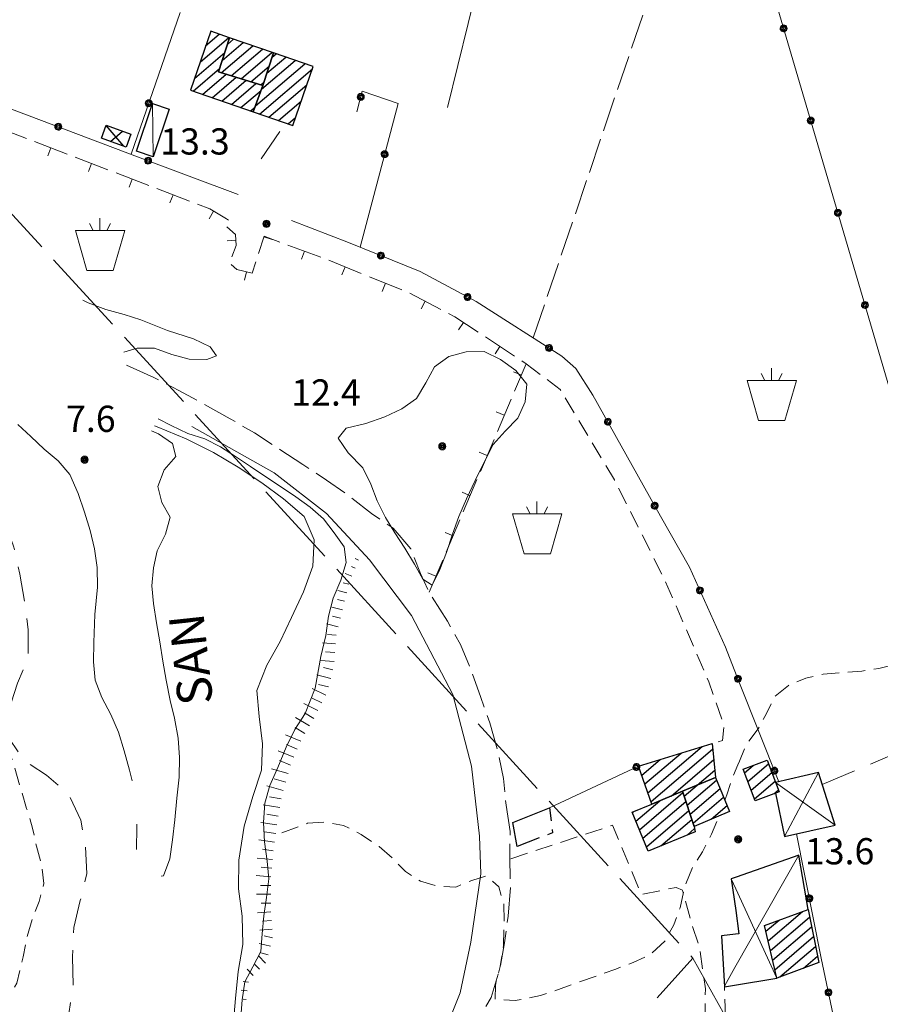
# Model space of a CAD drawing. Extents: x 2403783 to 2405783, y 4204659 to 4206061.
# Drawn here: x 2404228 to 2404326, y 4204951 to 4205063 of the extents above; entities that cross this region are included whole.
import ezdxf

# ---------------------------------------------------------------- set-up
doc = ezdxf.new("R2010")
doc.units = 0
doc.header["$LTSCALE"] = 2
doc.header["$MEASUREMENT"] = 0
for name, pattern in [('RSA006', [3, 1, -0.5, 1, -0.5]), ('RSB005', [9, 3, -0.5, 0.5, -0.5, 3, -0.5, 0.5, -0.5]), ('RSB020', [1.5, 1, -0.5]), ('RSD008', [12, 5, -1, 5, -1]), ('RSE002', [0]), ('RSE004', [5, 1, 1, -0.5, 1, 1, -0.5]), ('RSG001', [5, 2, -0.5, 2, -0.5]), ('SASL08', [3, 2, -1])]:
    doc.linetypes.add(name, pattern=pattern)
for name, color, linetype, lineweight in [('A-acque', 7, 'Continuous', 20), ('A-alberi', 7, 'Continuous', 20), ('A-curve livello', 7, 'Continuous', 9), ('A-edifici', 7, 'Continuous', 30), ('A-linee-varie', 7, 'Continuous', 20), ('A-muri-recinzioni', 7, 'Continuous', 20), ('A-quote livello', 7, 'Continuous', 20), ('A-scritte', 7, 'Continuous', 20), ('A-viabilità', 7, 'Continuous', 20)]:
    doc.layers.add(name, color=color, linetype=linetype, lineweight=lineweight)
doc.layers.add('Ret-CB001', color=9, linetype='Continuous')
doc.layers.add('Ret-CB002', color=9, linetype='Continuous')
doc.styles.add('Style00', font='Laroy', dxfattribs={"height": 0.2})

# ---------------------------------------------------------------- blocks, each defined once
blk = doc.blocks.new('RSE002')
at = {"linetype": 'Continuous'}
for p, q in [((-0.189, 0.061), (-0.199, 0)), ((-0.199, 0), (-0.189, -0.061)), ((-0.16, 0.116), (-0.189, 0.061)), ((-0.116, 0.16), (-0.16, 0.116)), ((-0.146, 0.047), (-0.154, 0)), ((-0.154, 0), (-0.146, -0.047)), ((-0.124, 0.089), (-0.146, 0.047)), ((-0.089, 0.124), (-0.124, 0.089)), ((-0.061, 0.189), (-0.116, 0.16)), ((-0.09, 0.028), (-0.094, 0)), ((-0.094, 0), (-0.09, -0.028)), ((-0.076, 0.054), (-0.09, 0.028)), ((-0.047, 0.146), (-0.089, 0.124)), ((-0.054, 0.076), (-0.076, 0.054)), ((0, 0.199), (-0.061, 0.189)), ((-0.028, 0.09), (-0.054, 0.076)), ((0, 0.154), (-0.047, 0.146)), ((0, 0.094), (-0.028, 0.09)), ((0.061, 0.189), (0, 0.199)), ((0.047, 0.146), (0, 0.154)), ((0.028, 0.09), (0, 0.094)), ((0.054, 0.076), (0.028, 0.09)), ((0.089, 0.124), (0.047, 0.146)), ((0.076, 0.054), (0.054, 0.076)), ((0.116, 0.16), (0.061, 0.189)), ((0.09, 0.028), (0.076, 0.054)), ((0.124, 0.089), (0.089, 0.124)), ((0.094, 0), (0.09, 0.028)), ((0.09, -0.028), (0.094, 0)), ((0.16, 0.116), (0.116, 0.16)), ((0.146, 0.047), (0.124, 0.089)), ((0.154, 0), (0.146, 0.047)), ((0.146, -0.047), (0.154, 0)), ((0.189, 0.061), (0.16, 0.116)), ((0.199, 0), (0.189, 0.061)), ((0.189, -0.061), (0.199, 0)), ((-0.189, -0.061), (-0.16, -0.116)), ((-0.16, -0.116), (-0.116, -0.16)), ((-0.146, -0.047), (-0.124, -0.089)), ((-0.124, -0.089), (-0.089, -0.124)), ((-0.116, -0.16), (-0.061, -0.189)), ((-0.09, -0.028), (-0.076, -0.054)), ((-0.089, -0.124), (-0.047, -0.146)), ((-0.076, -0.054), (-0.054, -0.076)), ((-0.061, -0.189), (0, -0.199)), ((-0.054, -0.076), (-0.028, -0.09)), ((-0.047, -0.146), (0, -0.154)), ((-0.028, -0.09), (0, -0.094)), ((0, -0.094), (0.028, -0.09)), ((0, -0.154), (0.047, -0.146)), ((0, -0.199), (0.061, -0.189)), ((0.028, -0.09), (0.054, -0.076)), ((0.047, -0.146), (0.089, -0.124)), ((0.054, -0.076), (0.076, -0.054)), ((0.061, -0.189), (0.116, -0.16)), ((0.076, -0.054), (0.09, -0.028)), ((0.089, -0.124), (0.124, -0.089)), ((0.116, -0.16), (0.16, -0.116)), ((0.124, -0.089), (0.146, -0.047)), ((0.16, -0.116), (0.189, -0.061))]:
    blk.add_line(p, q, dxfattribs=at)
blk = doc.blocks.new('RSE004')
at = {"linetype": 'Continuous'}
blk.add_line((0, 0), (0, 0.499), dxfattribs=at)
blk = doc.blocks.new('RSF001L')
at = {"linetype": 'Continuous'}
blk.add_line((0, 0), (1, 0), dxfattribs=at)
blk = doc.blocks.new('RSF001C')
at = {"linetype": 'Continuous'}
blk.add_line((0, 0), (0.7, 0), dxfattribs=at)
blk = doc.blocks.new('RSH003')
at = {"linetype": 'Continuous'}
for p, q in [((-0.196, 0.062), (-0.207, -0.001)), ((-0.167, 0.118), (-0.196, 0.062)), ((-0.121, 0.164), (-0.167, 0.118)), ((-0.148, 0.046), (-0.156, -0.001)), ((-0.126, 0.088), (-0.148, 0.046)), ((-0.091, 0.123), (-0.126, 0.088)), ((-0.065, 0.193), (-0.121, 0.164)), ((-0.092, 0.027), (-0.096, -0.001)), ((-0.078, 0.053), (-0.092, 0.027)), ((-0.049, 0.145), (-0.091, 0.123)), ((-0.056, 0.075), (-0.078, 0.053)), ((-0.002, 0.204), (-0.065, 0.193)), ((-0.03, 0.089), (-0.056, 0.075)), ((-0.052, 0.014), (-0.055, -0.001)), ((-0.044, 0.028), (-0.052, 0.014)), ((-0.002, 0.153), (-0.049, 0.145)), ((-0.031, 0.041), (-0.044, 0.028)), ((-0.017, 0.049), (-0.031, 0.041)), ((-0.002, 0.093), (-0.03, 0.089)), ((-0.002, 0.052), (-0.017, 0.049)), ((0.061, 0.193), (-0.002, 0.204)), ((0.045, 0.145), (-0.002, 0.153)), ((0.026, 0.089), (-0.002, 0.093)), ((0.013, 0.049), (-0.002, 0.052)), ((0.027, 0.041), (0.013, 0.049)), ((0.052, 0.075), (0.026, 0.089)), ((0.04, 0.028), (0.027, 0.041)), ((0.048, 0.014), (0.04, 0.028)), ((0.087, 0.123), (0.045, 0.145)), ((0.051, -0.001), (0.048, 0.014)), ((0.074, 0.053), (0.052, 0.075)), ((0.117, 0.164), (0.061, 0.193)), ((0.088, 0.027), (0.074, 0.053)), ((0.122, 0.088), (0.087, 0.123)), ((0.092, -0.001), (0.088, 0.027)), ((0.163, 0.118), (0.117, 0.164)), ((0.144, 0.046), (0.122, 0.088)), ((0.152, -0.001), (0.144, 0.046)), ((0.192, 0.062), (0.163, 0.118)), ((0.203, -0.001), (0.192, 0.062)), ((-0.207, -0.001), (-0.196, -0.064)), ((-0.196, -0.064), (-0.167, -0.12)), ((-0.167, -0.12), (-0.121, -0.166)), ((-0.156, -0.001), (-0.148, -0.048)), ((-0.148, -0.048), (-0.126, -0.09)), ((-0.126, -0.09), (-0.091, -0.125)), ((-0.121, -0.166), (-0.065, -0.195)), ((-0.096, -0.001), (-0.092, -0.029)), ((-0.092, -0.029), (-0.078, -0.055)), ((-0.091, -0.125), (-0.049, -0.147)), ((-0.078, -0.055), (-0.056, -0.077)), ((-0.065, -0.195), (-0.002, -0.206)), ((-0.056, -0.077), (-0.03, -0.091)), ((-0.055, -0.001), (-0.052, -0.016)), ((-0.052, -0.016), (-0.044, -0.03)), ((-0.049, -0.147), (-0.002, -0.155)), ((-0.044, -0.03), (-0.031, -0.043)), ((-0.031, -0.043), (-0.017, -0.051)), ((-0.03, -0.091), (-0.002, -0.095)), ((-0.017, -0.051), (-0.002, -0.054)), ((-0.002, -0.054), (0.013, -0.051)), ((-0.002, -0.095), (0.026, -0.091)), ((-0.002, -0.155), (0.045, -0.147)), ((-0.002, -0.206), (0.061, -0.195)), ((0.013, -0.051), (0.027, -0.043)), ((0.026, -0.091), (0.052, -0.077)), ((0.027, -0.043), (0.04, -0.03)), ((0.04, -0.03), (0.048, -0.016)), ((0.045, -0.147), (0.087, -0.125)), ((0.048, -0.016), (0.051, -0.001)), ((0.052, -0.077), (0.074, -0.055)), ((0.061, -0.195), (0.117, -0.166)), ((0.074, -0.055), (0.088, -0.029)), ((0.087, -0.125), (0.122, -0.09)), ((0.088, -0.029), (0.092, -0.001)), ((0.117, -0.166), (0.163, -0.12)), ((0.122, -0.09), (0.144, -0.048)), ((0.144, -0.048), (0.152, -0.001)), ((0.163, -0.12), (0.192, -0.064)), ((0.192, -0.064), (0.203, -0.001))]:
    blk.add_line(p, q, dxfattribs=at)
blk = doc.blocks.new('S177')
at = {"linetype": 'Continuous'}
for p, q in [((-0.01, 2.993), (-0.01, 2.3)), ((1.423, 2.3), (-1.399, 2.3)), ((-1.399, 2.3), (-0.741, 0)), ((-0.395, 2.3), (-0.6, 2.7)), ((0.4, 2.3), (0.6, 2.7)), ((0.765, 0), (1.423, 2.3)), ((-0.741, 0), (0.765, 0))]:
    blk.add_line(p, q, dxfattribs=at)
blk = doc.blocks.new('CAMP_D98058FE')
at = {"layer": 'Ret-CB002', "linetype": 'Continuous'}
for p, q in [((2404239.669, 4205048.894), (2404237.649, 4205051.259)), ((2404238.174, 4205049.432), (2404239.552, 4205050.61))]:
    blk.add_line(p, q, dxfattribs=at)
blk = doc.blocks.new('CAMP_510DEFDD')
at = {"layer": 'Ret-CB001', "linetype": 'Continuous'}
for p, q in [((2404249.051, 4205060.374), (2404250.616, 4205061.711)), ((2404248.408, 4205058.51), (2404251.713, 4205061.333)), ((2404247.765, 4205056.645), (2404251.24, 4205059.614)), ((2404247.607, 4205055.195), (2404250.634, 4205057.781)), ((2404248.704, 4205054.818), (2404251.414, 4205057.132)), ((2404249.801, 4205054.44), (2404252.545, 4205056.783)), ((2404250.899, 4205054.062), (2404253.676, 4205056.434)), ((2404251.996, 4205053.684), (2404254.807, 4205056.085)), ((2404253.094, 4205053.306), (2404255.397, 4205055.274)), ((2404254.191, 4205052.928), (2404254.711, 4205053.373))]:
    blk.add_line(p, q, dxfattribs=at)
blk = doc.blocks.new('CAMP_22A3CE71')
at = {"layer": 'Ret-CB001', "linetype": 'Continuous'}
for p, q in [((2404256.065, 4205057.26), (2404258.213, 4205059.095)), ((2404256.659, 4205059.083), (2404257.116, 4205059.473)), ((2404254.764, 4205053.519), (2404260.408, 4205058.339)), ((2404255.45, 4205055.42), (2404259.31, 4205058.717)), ((2404255.204, 4205052.58), (2404261.274, 4205057.764)), ((2404256.301, 4205052.202), (2404260.631, 4205055.9)), ((2404257.398, 4205051.824), (2404259.988, 4205054.036)), ((2404258.496, 4205051.446), (2404259.345, 4205052.171))]:
    blk.add_line(p, q, dxfattribs=at)
blk = doc.blocks.new('CAMP_9BF81735')
at = {"layer": 'Ret-CB001', "linetype": 'Continuous'}
for p, q in [((2404250.84, 4205057.309), (2404254.449, 4205060.391)), ((2404250.942, 4205058.71), (2404253.352, 4205060.769)), ((2404251.548, 4205060.543), (2404252.255, 4205061.147)), ((2404251.971, 4205056.96), (2404255.547, 4205060.013)), ((2404253.103, 4205056.611), (2404256.644, 4205059.635)), ((2404254.234, 4205056.262), (2404256.32, 4205058.044)), ((2404255.365, 4205055.913), (2404255.726, 4205056.221))]:
    blk.add_line(p, q, dxfattribs=at)
blk = doc.blocks.new('CAMP_6EC91DAE')
at = {"layer": 'Ret-CB001', "linetype": 'Continuous'}
for p, q in [((2404303.819, 4204974.498), (2404305.3, 4204975.762)), ((2404304.159, 4204973.473), (2404307.531, 4204976.352)), ((2404304.5, 4204972.448), (2404307.936, 4204975.383)), ((2404304.84, 4204971.424), (2404308.341, 4204974.414)), ((2404306.903, 4204971.871), (2404308.746, 4204973.445))]:
    blk.add_line(p, q, dxfattribs=at)
blk = doc.blocks.new('CAMP_3D5011DE')
at = {"layer": 'Ret-CB001', "linetype": 'Continuous'}
for p, q in [((2404298.702, 4204970.67), (2404303.679, 4204974.921)), ((2404298.299, 4204971.641), (2404301.055, 4204973.995)), ((2404299.105, 4204969.699), (2404304.019, 4204973.896)), ((2404297.896, 4204972.612), (2404298.056, 4204972.749)), ((2404299.507, 4204968.728), (2404304.359, 4204972.872)), ((2404301.149, 4204968.815), (2404304.699, 4204971.847)), ((2404304.156, 4204970.068), (2404305.008, 4204970.796))]:
    blk.add_line(p, q, dxfattribs=at)
blk = doc.blocks.new('CAMP_9587EF17')
at = {"layer": 'Ret-CB001', "linetype": 'Continuous'}
for p, q in [((2404299.322, 4204975.907), (2404303.474, 4204979.453)), ((2404299.677, 4204974.896), (2404305.875, 4204980.188)), ((2404300.033, 4204973.884), (2404307.083, 4204979.905)), ((2404298.612, 4204977.931), (2404298.673, 4204977.983)), ((2404298.967, 4204976.919), (2404301.073, 4204978.718)), ((2404302.318, 4204974.521), (2404307.204, 4204978.694)), ((2404305.322, 4204975.771), (2404307.326, 4204977.483))]:
    blk.add_line(p, q, dxfattribs=at)
blk = doc.blocks.new('CAMP_46850F46')
at = {"layer": 'Ret-CB001', "linetype": 'Continuous'}
for p, q in [((2404310.743, 4204977.192), (2404311.716, 4204978.022)), ((2404311.116, 4204976.195), (2404313.491, 4204978.224)), ((2404311.489, 4204975.198), (2404313.865, 4204977.227)), ((2404311.862, 4204974.202), (2404314.238, 4204976.231)), ((2404314.099, 4204974.797), (2404314.611, 4204975.235))]:
    blk.add_line(p, q, dxfattribs=at)
blk = doc.blocks.new('CAMP_D81EDEE2')
at = {"layer": 'Ret-CB001', "linetype": 'Continuous'}
for p, q in [((2404313.434, 4204957.948), (2404317.359, 4204961.299)), ((2404313.179, 4204959.045), (2404314.688, 4204960.334)), ((2404313.689, 4204956.85), (2404318.174, 4204960.681)), ((2404313.944, 4204955.753), (2404318.404, 4204959.562)), ((2404314.199, 4204954.656), (2404318.633, 4204958.443)), ((2404314.771, 4204953.829), (2404318.862, 4204957.323)), ((2404317.496, 4204954.841), (2404319.092, 4204956.204))]:
    blk.add_line(p, q, dxfattribs=at)

msp = doc.modelspace()

# ---------------------------------------------------------------- linework, layer by layer
at = {"layer": 'A-acque', "linetype": 'SASL08', "flags": 128}
for points in [[(2404044.57, 4204873.45), (2404045.86, 4204873.77), (2404048.26, 4204875.64), (2404050.75, 4204877.83), (2404053.05, 4204879.77), (2404055.89, 4204881.24), (2404058.81, 4204882.1), (2404061.8, 4204882.72), (2404064.78, 4204883.15), (2404067.96, 4204883.3), (2404071.23, 4204883.2), (2404074.33, 4204882.75), (2404077.59, 4204882.61), (2404080.59, 4204882.73), (2404083.75, 4204882.51), (2404087.07, 4204882.32), (2404090.14, 4204881.77), (2404093.31, 4204881.21), (2404097.34, 4204880.55), (2404100.53, 4204880.18), (2404103.75, 4204879.23), (2404106.86, 4204878.42), (2404109.98, 4204877.9), (2404113.8, 4204877.68), (2404117.39, 4204877.63), (2404120.79, 4204877.4), (2404124.22, 4204877.12), (2404127.36, 4204877.09), (2404130.38, 4204877.21), (2404133.66, 4204877.48), (2404136.72, 4204878.11), (2404139.73, 4204878.71), (2404142.84, 4204879.33), (2404146.29, 4204879.62), (2404149.57, 4204880.08), (2404152.81, 4204880.71), (2404156.05, 4204881.63), (2404159.22, 4204882.89), (2404162.59, 4204883.54), (2404165.57, 4204884.1), (2404168.86, 4204884.91), (2404172.01, 4204885.88), (2404174.75, 4204887.21), (2404177.32, 4204889.01), (2404179.89, 4204890.77), (2404182.8, 4204892.75), (2404185.38, 4204894.74), (2404188.08, 4204896.06), (2404191.09, 4204897.46), (2404193.82, 4204899.45), (2404196.38, 4204901.71), (2404199.3, 4204903.27), (2404202.27, 4204904.55), (2404204.95, 4204905.98), (2404207.35, 4204907.8), (2404209.95, 4204910.16), (2404212.32, 4204912.5), (2404214.71, 4204914.53), (2404217.13, 4204916.7), (2404219.38, 4204918.93), (2404221.13, 4204921.47), (2404222.24, 4204924.51), (2404223.35, 4204927.55), (2404224.78, 4204930.36), (2404226.78, 4204932.7), (2404229.12, 4204934.61), (2404230.87, 4204937.12), (2404232.14, 4204940.06), (2404232.51, 4204943.14), (2404232.84, 4204946.5), (2404233.39, 4204949.59), (2404233.9, 4204952.79), (2404233.82, 4204956.13), (2404233.95, 4204959.48), (2404234.7, 4204962.56), (2404235.44, 4204965.65), (2404235.3, 4204968.82), (2404234.77, 4204971.78), (2404233.32, 4204974.82), (2404230.82, 4204976.92), (2404228.27, 4204978.6), (2404226.57, 4204981.1), (2404226.53, 4204984.37), (2404227.51, 4204987.43), (2404228.75, 4204990.25), (2404228.74, 4204993.54), (2404228.35, 4204996.71), (2404227.79, 4204999.91), (2404227.09, 4205002.99), (2404226.05, 4205005.98), (2404224.61, 4205008.91), (2404222.8, 4205011.39), (2404220.4, 4205013.48), (2404217.82, 4205015.39), (2404215.2, 4205016.9), (2404211.91, 4205017.49), (2404209.27, 4205016.07), (2404206.02, 4205014.67), (2404203.05, 4205013.98), (2404199.65, 4205013.54), (2404196.4, 4205013.39), (2404193.41, 4205013.65), (2404190.41, 4205015.18), (2404187.62, 4205016.99), (2404185.07, 4205018.66), (2404182.48, 4205020.36), (2404180.02, 4205022.26), (2404177.28, 4205024.23), (2404174.04, 4205024.63), (2404170.56, 4205024.46), (2404167.3, 4205024.37), (2404164.19, 4205024.71), (2404161.2, 4205025.01), (2404158.21, 4205025.63), (2404155.23, 4205026.42), (2404152.02, 4205027.04)], [(2404319.62, 4204975.85), (2404331.59, 4204980.93), (2404344.58, 4204986.29)]]:
    msp.add_lwpolyline(points, dxfattribs=at)
at = {"layer": 'A-acque', "linetype": 'Continuous', "flags": 128}
msp.add_lwpolyline([(2404247.47, 4205016.82), (2404256.88, 4205011.53), (2404262.9, 4205006.86), (2404267.8, 4205001.55), (2404272.61, 4204995.18), (2404277.33, 4204986.13), (2404279.47, 4204977.96), (2404280.38, 4204969.95), (2404280.55, 4204965.62), (2404279.41, 4204957.82), (2404278.18, 4204951.99), (2404275.57, 4204945.41), (2404273.02, 4204940.86), (2404270.05, 4204936.51), (2404265.01, 4204930.62), (2404259.5, 4204925), (2404254.52, 4204919.62), (2404252.83, 4204917.16), (2404252.43, 4204913.6), (2404252.91, 4204909.81), (2404254.59, 4204905.05)], dxfattribs=at)
at = {"layer": 'A-curve livello', "linetype": 'Continuous', "flags": 128}
for points in [[(2404239.67, 4205025.31), (2404241.23, 4205025.79), (2404243.19, 4205025.79), (2404245.17, 4205025.04), (2404247.15, 4205024.54), (2404249.17, 4205024.49), (2404250.29, 4205024.92), (2404249.56, 4205025.94), (2404247.65, 4205026.84), (2404244.69, 4205027.82), (2404241.64, 4205029.03), (2404239.72, 4205029.65), (2404237.64, 4205030.21), (2404235.61, 4205030.97), (2404234.98, 4205031.26)], [(2404264.21, 4205015.49), (2404265.38, 4205013.8), (2404267.04, 4205012.1), (2404267.97, 4205010.23), (2404268.68, 4205008.3), (2404269.63, 4205006.41), (2404270.7, 4205004.63), (2404271.87, 4205002.9), (2404272.94, 4205001.07), (2404273.9, 4204999.33), (2404274.97, 4204998.67), (2404275.84, 4205000.47), (2404276.63, 4205002.4), (2404277.3, 4205004.5), (2404278.05, 4205006.53), (2404278.9, 4205008.54), (2404279.89, 4205010.62), (2404280.92, 4205012.75), (2404281.96, 4205014.76), (2404283.34, 4205016.29), (2404284.8, 4205017.76), (2404285.64, 4205019.64), (2404285.83, 4205021.66), (2404284.54, 4205023.24), (2404282.8, 4205024.5), (2404280.94, 4205025.41), (2404278.88, 4205025.37), (2404276.9, 4205024.82), (2404275.25, 4205023.66), (2404274.25, 4205021.81), (2404273.17, 4205020.04), (2404271.52, 4205018.83), (2404269.57, 4205017.91), (2404267.4, 4205017.17), (2404265.13, 4205016.62), (2404264.21, 4205015.49)], [(2404253.07, 4204949.21), (2404253.24, 4204951.21), (2404253.53, 4204953.25), (2404254.44, 4204954.99), (2404255.38, 4204956.75), (2404255.54, 4204958.75), (2404255.73, 4204960.81), (2404256.01, 4204962.9), (2404256.29, 4204965.05), (2404256.08, 4204967.09), (2404255.78, 4204969.29), (2404255.66, 4204971.51), (2404255.82, 4204973.71), (2404256.41, 4204975.73), (2404257.3, 4204977.81), (2404258.28, 4204980.11), (2404259.26, 4204982.15), (2404260.45, 4204983.98), (2404261.6, 4204986.87), (2404262.25, 4204990.5), (2404262.81, 4204992.89), (2404263.12, 4204995.1), (2404263.65, 4204997.18), (2404264.54, 4204999.23), (2404265.14, 4205001.24), (2404264.92, 4205003.04), (2404263.75, 4205004.65), (2404262.56, 4205006.24), (2404261.03, 4205007.58), (2404259.37, 4205008.76), (2404257.75, 4205009.87), (2404256.04, 4205011), (2404254.2, 4205012.23), (2404252.46, 4205013.4), (2404250.76, 4205014.48), (2404248.97, 4205015.39), (2404247.02, 4205016.03), (2404245.12, 4205016.93), (2404243.61, 4205017.71)], [(2404227.54, 4205017.04), (2404229.06, 4205015.67), (2404230.58, 4205014.24), (2404232.16, 4205012.9), (2404233.51, 4205011.31), (2404234.47, 4205009.15), (2404235.2, 4205007.01), (2404235.83, 4205004.91), (2404236.33, 4205002.82), (2404236.65, 4205000.7), (2404236.67, 4204998.45), (2404236.36, 4204995.3), (2404236.27, 4204992.08), (2404236.21, 4204989.89), (2404236.39, 4204987.8), (2404237.17, 4204985.79), (2404238.21, 4204983.87), (2404239.09, 4204981.85), (2404239.74, 4204979.7), (2404240.35, 4204977.48), (2404240.66, 4204976.25)], [(2404243.96, 4204965.34), (2404244.24, 4204965.39), (2404244.96, 4204967.33), (2404245.25, 4204969.52), (2404245.51, 4204971.81), (2404245.76, 4204974.3), (2404246.03, 4204976.67), (2404246.07, 4204978.95), (2404245.92, 4204981.16), (2404245.5, 4204983.43), (2404245, 4204985.46), (2404244.54, 4204987.79), (2404244.17, 4204989.97), (2404243.81, 4204992.17), (2404243.44, 4204994.34), (2404243.09, 4204996.57), (2404242.89, 4204998.6), (2404243.07, 4205000.64), (2404243.52, 4205002.58), (2404244.46, 4205004.49), (2404244.99, 4205006.44), (2404244.04, 4205008.12), (2404243.59, 4205009.97), (2404244.32, 4205011.86), (2404245.63, 4205013.37), (2404245.26, 4205014.89), (2404243.66, 4205015.99), (2404242.85, 4205016.31)], [(2404252.21, 4204948.28), (2404252.48, 4204951.37), (2404252.79, 4204954.44), (2404253.31, 4204957.53), (2404253.25, 4204960.79), (2404252.82, 4204963.9), (2404252.85, 4204967.19), (2404253.45, 4204971.07), (2404254.46, 4204974.46), (2404255.44, 4204977.49), (2404255.55, 4204980.51), (2404255.16, 4204983.62), (2404254.91, 4204986.61), (2404256.06, 4204989.52), (2404257.59, 4204992.2), (2404258.88, 4204994.97), (2404260.24, 4204997.89), (2404261.32, 4205000.84), (2404261.48, 4205003.84), (2404260.31, 4205006.5), (2404257.96, 4205008.54), (2404255.49, 4205010.36), (2404252.77, 4205012.17), (2404249.97, 4205013.85), (2404246.83, 4205015.4), (2404243.51, 4205016.78), (2404243.19, 4205016.91)], [(2404241.17, 4204971.32), (2404241.17, 4204970.85), (2404241.13, 4204968.55), (2404241.15, 4204968.4)]]:
    msp.add_lwpolyline(points, dxfattribs=at)
at = {"layer": 'A-edifici', "linetype": 'Continuous', "flags": 128}
for points in [[(2404247.3, 4205055.3), (2404254.51, 4205052.82), (2404255.6, 4205055.84), (2404250.51, 4205057.41), (2404251.8, 4205061.3), (2404249.63, 4205062.05)], [(2404251.8, 4205061.3), (2404250.51, 4205057.41), (2404255.6, 4205055.84), (2404256.82, 4205059.58)], [(2404254.51, 4205052.82), (2404259.03, 4205051.26), (2404261.36, 4205058.01), (2404256.82, 4205059.58), (2404255.6, 4205055.84)], [(2404242.96, 4205053.78), (2404244.88, 4205053.13), (2404243.05, 4205047.67), (2404241.12, 4205048.32)], [(2404237.66, 4205051.29), (2404240.5, 4205050.27), (2404239.96, 4205048.79), (2404237.13, 4205049.81)], [(2404300.13, 4204973.61), (2404298.6, 4204977.96), (2404307.02, 4204980.54), (2404307.41, 4204976.64), (2404303.63, 4204975.07)], [(2404310.59, 4204977.6), (2404313.34, 4204978.63), (2404314.69, 4204975.02), (2404311.94, 4204973.99)], [(2404307.41, 4204976.64), (2404309.03, 4204972.76), (2404304.96, 4204971.06), (2404303.63, 4204975.07)], [(2404305.07, 4204970.45), (2404299.72, 4204968.22), (2404297.87, 4204972.67), (2404300.13, 4204973.61), (2404303.63, 4204975.07), (2404304.96, 4204971.06)], [(2404314.42, 4204953.7), (2404313.02, 4204959.73), (2404318, 4204961.53), (2404319.24, 4204955.49)]]:
    msp.add_lwpolyline(points, close=True, dxfattribs=at)
for points in [[(2404315.31, 4204969.9), (2404321.11, 4204971.18), (2404319.18, 4204977.21), (2404314.29, 4204976.08)], [(2404314.27, 4204974.86), (2404315.31, 4204969.9)], [(2404309.59, 4204952.88), (2404314.42, 4204953.7), (2404313.02, 4204959.73), (2404318, 4204961.53), (2404316.93, 4204967.78), (2404309.77, 4204965.25)], [(2404309.77, 4204965.25), (2404309.22, 4204965.05), (2404309.72, 4204961.42)], [(2404309.72, 4204961.42), (2404310.08, 4204958.77), (2404309.68, 4204958.72)], [(2404309.68, 4204958.72), (2404308.08, 4204958.52), (2404308.44, 4204952.68), (2404309.59, 4204952.88)], [(2404304.82, 4204955.96), (2404300.74, 4204951.44)]]:
    msp.add_lwpolyline(points, dxfattribs=at)
at = {"layer": 'A-edifici', "linetype": 'RSB005', "flags": 128}
msp.add_lwpolyline([(2404284.23, 4204971.5), (2404288.4, 4204973.18), (2404288.76, 4204970.33), (2404284.7, 4204968.76), (2404284.23, 4204971.5)], dxfattribs=at)
at = {"layer": 'A-linee-varie', "linetype": 'RSD008', "flags": 128}
msp.add_lwpolyline([(2404309.52, 4204947.55), (2404304.82, 4204955.96), (2404206.76, 4205063.07)], dxfattribs=at)
at = {"layer": 'A-linee-varie', "linetype": 'Continuous', "flags": 128}
for points in [[(2404242.96, 4205053.78), (2404243.05, 4205047.67)], [(2404319.18, 4204977.21), (2404315.31, 4204969.9)], [(2404321.11, 4204971.18), (2404314.29, 4204976.08)], [(2404316.93, 4204967.78), (2404309.62, 4204954.91)], [(2404309.22, 4204965.05), (2404309.75, 4204963.89)], [(2404309.75, 4204963.89), (2404314.42, 4204953.7)], [(2404309.62, 4204954.91), (2404308.46, 4204952.86)]]:
    msp.add_lwpolyline(points, dxfattribs=at)
at = {"layer": 'A-muri-recinzioni', "linetype": 'RSE002', "flags": 128}
for points in [[(2404252.77, 4205043.38), (2404241.27, 4205047.69), (2404202.3, 4205062.41), (2404211.84, 4205103.45)], [(2404276.74, 4205053.33), (2404281.48, 4205072.57), (2404281.32, 4205080.79)], [(2404333.69, 4205014.39), (2404329.54, 4205013.66), (2404313.21, 4205069.18)], [(2404246.15, 4205064.2), (2404240.52, 4205047.97)], [(2404266.75, 4205037.34), (2404271.07, 4205053.79), (2404266.98, 4205055.19), (2404266.36, 4205052.82)], [(2404255.4, 4205047.46), (2404257.54, 4205050.56)], [(2404258.87, 4205040.38), (2404265.4, 4205037.89), (2404273.59, 4205034.57), (2404280.02, 4205031.11), (2404289.84, 4205024.86), (2404291.41, 4205023.45), (2404293.38, 4205020.42), (2404301.13, 4205006.54), (2404304.44, 4205000.71), (2404308.54, 4204991.58), (2404310.09, 4204987.65)], [(2404310.09, 4204987.65), (2404314.65, 4204976.16)], [(2404288.4, 4204973.18), (2404298.6, 4204977.96)], [(2404322.61, 4204941.28), (2404319.52, 4204955.97), (2404316.68, 4204970.2)]]:
    msp.add_lwpolyline(points, dxfattribs=at)
at = {"layer": 'A-muri-recinzioni', "linetype": 'RSG001', "flags": 128}
for points in [[(2404286.55, 4205026.96), (2404300.03, 4205066.7), (2404309.39, 4205068.79)], [(2404240, 4205023.82), (2404243.14, 4205022.43), (2404246, 4205020.95), (2404248.71, 4205019.46), (2404251.87, 4205017.69), (2404254.63, 4205016.08), (2404257.56, 4205014.18), (2404260.18, 4205012.46), (2404262.87, 4205010.68), (2404265.54, 4205008.83), (2404268.02, 4205006.86), (2404270.52, 4205005.18), (2404272.54, 4205002.8), (2404273.66, 4204999.98), (2404274.63, 4204997.85), (2404276.74, 4204994.54), (2404278.22, 4204991.86), (2404279.45, 4204988.91), (2404280.52, 4204985.91), (2404281.57, 4204982.9), (2404282.48, 4204979.73), (2404283.15, 4204976.53), (2404283.44, 4204973.48), (2404283.91, 4204970.47), (2404283.86, 4204967.45), (2404283.95, 4204964.13), (2404283.66, 4204960.78), (2404283.25, 4204957.73), (2404282.7, 4204954.64), (2404281.72, 4204951.49), (2404280.18, 4204948.83), (2404278.45, 4204946.16), (2404276.98, 4204943.31), (2404275.45, 4204940.5), (2404273.86, 4204937.8), (2404272.06, 4204935.04), (2404270.3, 4204932.44), (2404268.21, 4204929.96), (2404265.79, 4204927.84), (2404263.54, 4204925.41), (2404260.92, 4204922.98), (2404258.88, 4204920.63), (2404256.72, 4204918.32), (2404254.8, 4204915.98), (2404254.1, 4204913.05), (2404254.45, 4204909.89), (2404255.11, 4204906.88), (2404255.25, 4204905.82), (2404254.59, 4204905.05)]]:
    msp.add_lwpolyline(points, dxfattribs=at)
at = {"layer": 'A-muri-recinzioni', "linetype": 'RSE004', "flags": 128}
msp.add_lwpolyline([(2404274.63, 4204997.85), (2404285.74, 4205023.99), (2404277.57, 4205029.38), (2404272.42, 4205032.08), (2404263.02, 4205035.91), (2404255.74, 4205038.59), (2404254.36, 4205034.38), (2404252.62, 4205034.79), (2404251.77, 4205035.54), (2404252.54, 4205037.52), (2404252.48, 4205038.8), (2404251.46, 4205039.67), (2404251.87, 4205040.31), (2404251.44, 4205040.59), (2404249.54, 4205041.71), (2404226.57, 4205050.54), (2404206.37, 4205057.98), (2404204.83, 4205058.2)], dxfattribs=at)
at = {"layer": 'A-muri-recinzioni', "linetype": 'RSB020', "flags": 128}
for points in [[(2404171.06, 4205000.64), (2404174.02, 4205000.06), (2404176, 4204999.39), (2404177.92, 4204998.65), (2404179.86, 4204997.99), (2404181.89, 4204997.46), (2404183.99, 4204996.75), (2404186.15, 4204995.88), (2404188.34, 4204995.18), (2404190.42, 4204994.63), (2404192.41, 4204994.42), (2404194.4, 4204994.87), (2404195.62, 4204996.18), (2404195.36, 4204998.19), (2404194.44, 4205000.15), (2404193.49, 4205002.01), (2404193.78, 4205003.97), (2404195.24, 4205005.35), (2404197.32, 4205005.68), (2404199.26, 4205005.23), (2404201.24, 4205004.57), (2404203.37, 4205004.44), (2404205.43, 4205003.84), (2404207.34, 4205002.71), (2404209.18, 4205001.54), (2404211, 4205000.51), (2404212.94, 4204999.43), (2404214.66, 4204997.99), (2404215.59, 4204996.02), (2404216.02, 4204993.69), (2404216.12, 4204991.51), (2404216.72, 4204989.52), (2404218.32, 4204987.96), (2404220.37, 4204987.46), (2404222.35, 4204987.32), (2404223.88, 4204986.23), (2404224.85, 4204984.46), (2404225.66, 4204982.36), (2404226.45, 4204980.18), (2404227.16, 4204977.89), (2404227.83, 4204975.52), (2404228.56, 4204973.11), (2404229.25, 4204970.87), (2404229.69, 4204968.79), (2404230.26, 4204966.65), (2404230.53, 4204964.51), (2404229.98, 4204962.46), (2404229.19, 4204960.39), (2404228.59, 4204958.3), (2404228.17, 4204956.13), (2404227.44, 4204953.12), (2404225.52, 4204950.02), (2404224.07, 4204948.3), (2404222.5, 4204946.89), (2404221.06, 4204945.14), (2404220.08, 4204943.11), (2404219.54, 4204941), (2404219.17, 4204938.73), (2404218.83, 4204936.57), (2404218.58, 4204934.46), (2404218.36, 4204932.21), (2404218.15, 4204929.96), (2404218.06, 4204927.79), (2404218.1, 4204925.79), (2404217.93, 4204923.8), (2404216.83, 4204921.86), (2404215.49, 4204919.98), (2404214.12, 4204918.37), (2404212.79, 4204916.74), (2404211.34, 4204915.13), (2404209.9, 4204913.3), (2404208.66, 4204911.64), (2404207.11, 4204910.18), (2404205.36, 4204908.94), (2404203.4, 4204907.64), (2404201.68, 4204906.15), (2404199.81, 4204905.2), (2404197.93, 4204904.13), (2404196.44, 4204902.7), (2404195.15, 4204901.12), (2404193.5, 4204899.93), (2404191.97, 4204898.56), (2404190.99, 4204896.74), (2404190.42, 4204894.73), (2404190.72, 4204892.77), (2404190.46, 4204891.58)], [(2404309.96, 4204978.08), (2404310.14, 4204978.52), (2404310.98, 4204980.48), (2404312.3, 4204982.21), (2404313.25, 4204983.99), (2404314.13, 4204985.85), (2404315.75, 4204987.18), (2404317.74, 4204988.03), (2404319.75, 4204988.48), (2404321.97, 4204988.64), (2404324.14, 4204988.82), (2404326.11, 4204989.12), (2404328.27, 4204989.64), (2404331.34, 4204990.76), (2404334.28, 4204991.81), (2404336.25, 4204992.19), (2404338.19, 4204991.9), (2404340.36, 4204991), (2404342.73, 4204990.04), (2404344.8, 4204989.48), (2404346.93, 4204989.25), (2404349.13, 4204989.45), (2404350.19, 4204989.52)], [(2404308.49, 4204974.06), (2404308.71, 4204974.66), (2404309.36, 4204976.66), (2404309.96, 4204978.08)], [(2404257.79, 4204970.3), (2404260.72, 4204971.41), (2404262.79, 4204971.54), (2404264.84, 4204971.16), (2404266.87, 4204970.12), (2404268.9, 4204968.75), (2404270.49, 4204967.37), (2404271.92, 4204965.88), (2404273.63, 4204964.79), (2404275.67, 4204964.18), (2404277.67, 4204964.11), (2404279.51, 4204964.86), (2404281.19, 4204965.38), (2404282.62, 4204964.13), (2404283.17, 4204962.18), (2404283.21, 4204959.82), (2404283.13, 4204957.42), (2404282.76, 4204955.02), (2404282.22, 4204952.89), (2404282.18, 4204951.29), (2404284.49, 4204951.12), (2404287.39, 4204951.7), (2404289.76, 4204952.49), (2404291.82, 4204953.24), (2404293.79, 4204953.92), (2404295.99, 4204954.72), (2404297.97, 4204955.46), (2404299.88, 4204956.34), (2404301.61, 4204957.92), (2404302.63, 4204959.78), (2404303.35, 4204961.72), (2404303.89, 4204964.22), (2404304.79, 4204966.39), (2404305.91, 4204968.13), (2404306.96, 4204970.18), (2404307.82, 4204972.25)]]:
    msp.add_lwpolyline(points, dxfattribs=at)
at = {"layer": 'A-viabilità', "linetype": 'RSA006', "flags": 128}
for points in [[(2404285.74, 4205023.99), (2404289.64, 4205021.04), (2404295.84, 4205010.71), (2404301.59, 4204999.29), (2404306.65, 4204987.6), (2404308.4, 4204982.59), (2404308.23, 4204980.89), (2404307.02, 4204980.54)], [(2404283.98, 4204967.35), (2404295.62, 4204971.18), (2404298.92, 4204963.26), (2404302.9, 4204964.07), (2404303.62, 4204963.75), (2404304.65, 4204960), (2404305.6, 4204957.15), (2404306.26, 4204952.48), (2404306.12, 4204946.03), (2404306, 4204943.6), (2404304.56, 4204942.23), (2404301.83, 4204940.84), (2404299.18, 4204939.14), (2404298.72, 4204938.13), (2404298.29, 4204936.95), (2404299.21, 4204932.62), (2404300.23, 4204929.61), (2404302.01, 4204925.48), (2404303.6, 4204923.42), (2404309.19, 4204924.94)], [(2404309.37, 4204937.31), (2404308.78, 4204943.46), (2404308.54, 4204949.35), (2404308.44, 4204952.68)]]:
    msp.add_lwpolyline(points, dxfattribs=at)

# ---------------------------------------------------------------- block references
at = {"layer": 'A-alberi', "linetype": 'Continuous', "xscale": 2, "yscale": 2, "zscale": 2}
for p in [(2404236.95, 4205034.66), (2404313.83, 4205017.5), (2404286.98, 4205002.23)]:
    msp.add_blockref('S177', p, dxfattribs=at)
at = {"layer": 'A-curve livello', "linetype": 'Continuous'}
for name, p, xscale, yscale, zscale, rotation in [('RSF001L', (2404266.56, 4205001.54), 0.4132921231480746, 0.4132921231480745, 0.4132921231480745, 157.3801349526429), ('RSF001C', (2404266.17, 4205000.62), 0.6550525160363089, 0.6550525160363089, 0.6550525160363089, 157.3801350582258), ('RSF001L', (2404265.79, 4204999.69), 0.8265842438603822, 0.8265842438603823, 0.8265842438603823, 157.3801350221646), ('RSF001C', (2404265.44, 4204998.76), 0.9596345887429639, 0.9596345887429639, 0.9596345887429639, 165.9637565320735), ('RSF001L', (2404265.2, 4204997.79), 1.068344635654049, 1.068344635654049, 1.068344635654049, 165.9637565563015), ('RSF001L', (2404264.71, 4204995.85), 1.239876364235189, 1.239876364235189, 1.239876364235189, 165.9637565216355), ('RSF001C', (2404264.95, 4204996.82), 1.160257671404696, 1.160257671404696, 1.160257671404696, 165.9637565543822), ('RSF001C', (2404264.47, 4204994.88), 1.310105027581122, 1.310105027581123, 1.310105027581123, 165.9637565123165), ('RSF001L', (2404264.23, 4204993.91), 1.37292670879942, 1.37292670879942, 1.37292670879942, 165.9637565415), ('RSF001C', (2404264, 4204992.93), 1.429755831306414, 1.429755831306414, 1.429755831306414, 175.9143831960936), ('RSF001L', (2404263.92, 4204991.94), 1.481636755706769, 1.481636755706769, 1.481636755706769, 175.9143832456846), ('RSF001C', (2404263.85, 4204990.94), 1.529362578904142, 1.529362578904142, 1.529362578904142, 175.9143832523415), ('RSF001L', (2404263.78, 4204989.94), 1.573549791005238, 1.573549791005238, 1.573549791005238, 175.9143832224412), ('RSF001C', (2404263.62, 4204988.96), 1.614687099822979, 1.614687099822979, 1.614687099822979, 165.9637565000131), ('RSF001L', (2404263.37, 4204987.99), 1.653168483388129, 1.653168483388129, 1.653168483388129, 165.963756524245), ('RSF001C', (2404263.13, 4204987.02), 1.689316185968595, 1.689316185968595, 1.689316185968595, 165.9637565244125), ('RSF001L', (2404262.79, 4204986.08), 1.723397146950306, 1.723397146950306, 1.723397146950306, 153.4349488367689), ('RSF001L', (2404261.9, 4204984.3), 1.786218827568434, 1.786218827568434, 1.786218827568434, 153.4349487962022), ('RSF001C', (2404262.35, 4204985.19), 1.755634970733005, 1.755634970733005, 1.755634970733005, 153.4349488093294), ('RSF001C', (2404261.44, 4204983.41), 1.815310182703642, 1.815310182703642, 1.815310182703642, 149.0362434578441), ('RSF001L', (2404260.93, 4204982.55), 1.843047949771015, 1.843047949771015, 1.843047949771015, 149.0362434679265), ('RSF001L', (2404259.93, 4204980.82), 1.894928874734503, 1.894928874734503, 1.894928874734503, 157.3801350367966), ('RSF001C', (2404260.41, 4204981.69), 1.869552512751736, 1.869552512751736, 1.869552512751736, 149.0362434826112), ('RSF001C', (2404259.54, 4204979.9), 1.919269172331461, 1.919269172331461, 1.919269172331461, 157.3801350455436), ('RSF001L', (2404259.16, 4204978.97), 1.942654698370741, 1.942654698370741, 1.942654698370741, 157.3801350752017), ('RSF001C', (2404258.77, 4204978.05), 1.965157538079298, 1.965157538079298, 1.965157538079298, 157.3801350540483), ('RSF001L', (2404258.49, 4204977.09), 1.986841909132709, 1.986841909132709, 1.986841909132709, 164.0546040990771), ('RSF001L', (2404257.94, 4204975.17), 1.97064293705646, 1.97064293705646, 1.97064293705646, 164.054604106516), ('RSF001C', (2404258.22, 4204976.13), 1.992132267032282, 1.992132267032282, 1.992132267032282, 164.0546040843599), ('RSF001L', (2404257.54, 4204973.21), 1.925191229988474, 1.925191229988474, 1.925191229988474, 170.5376777965311), ('RSF001C', (2404257.7, 4204974.2), 1.948350068977063, 1.948350068977063, 1.948350068977063, 170.5376778009794), ('RSF001C', (2404257.37, 4204972.23), 1.901096412783556, 1.901096412783556, 1.901096412783556, 170.5376777689022), ('RSF001L', (2404257.21, 4204971.24), 1.87598676379702, 1.87598676379702, 1.87598676379702, 171.8698976740023), ('RSF001C', (2404257.07, 4204970.25), 1.849773023496145, 1.849773023496145, 1.849773023496145, 171.8698976417644), ('RSF001L', (2404256.93, 4204969.26), 1.822353612270938, 1.822353612270938, 1.822353612270938, 171.869897633421), ('RSF001C', (2404256.79, 4204968.27), 1.793612254737185, 1.793612254737185, 1.793612254737185, 171.8698976374293), ('RSF001L', (2404256.69, 4204967.27), 1.763414997101755, 1.763414997101755, 1.763414997101755, 175.2363583117868), ('RSF001C', (2404256.61, 4204966.28), 1.731606435677187, 1.731606435677187, 1.731606435677187, 175.2363582964783), ('RSF001L', (2404256.52, 4204965.28), 1.698004872223342, 1.698004872223342, 1.698004872223342, 175.2363583144933), ('RSF001C', (2404256.5, 4204964.28), 1.662396030500531, 1.662396030500531, 1.662396030500531, 180), ('RSF001L', (2404256.5, 4204963.28), 1.624524769373238, 1.624524769373238, 1.624524769373238, 180), ('RSF001C', (2404256.5, 4204962.28), 1.584083979018033, 1.584083979018033, 1.584083979018033, 180), ('RSF001L', (2404256.52, 4204961.28), 1.540699433079379, 1.540699433079379, 1.540699433079379, 184.7636416993548), ('RSF001C', (2404256.6, 4204960.29), 1.493908688644493, 1.493908688644493, 1.493908688644493, 184.7636416580969), ('RSF001L', (2404256.68, 4204959.29), 1.443130971478829, 1.443130971478829, 1.443130971478829, 184.7636416876555), ('RSF001C', (2404256.7, 4204958.3), 1.387623008216675, 1.387623008216675, 1.387623008216675, 165.9637565320735), ('RSF001L', (2404256.46, 4204957.33), 1.326412111919085, 1.326412111919085, 1.326412111919085, 165.9637565711018), ('RSF001C', (2404256.21, 4204956.36), 1.25819082896075, 1.25819082896075, 1.25819082896075, 165.9637565526458), ('RSF001L', (2404255.92, 4204955.42), 1.181143163469446, 1.181143163469446, 1.181143163469446, 135.0000000319452), ('RSF001L', (2404254.5, 4204954), 0.9886736541609654, 0.9886736541609654, 0.9886736541609654, 134.9999999618359), ('RSF001C', (2404255.21, 4204954.71), 1.092641010769069, 1.092641010769069, 1.092641010769069, 135), ('RSF001C', (2404253.96, 4204953.22), 0.8626673541939361, 0.8626673541939361, 0.8626673541939361, 171.8698976021055), ('RSF001L', (2404253.82, 4204952.23), 0.7026938699604528, 0.7026938699604528, 0.7026938699604528, 171.8698976243657), ('RSF001C', (2404253.68, 4204951.24), 0.4833987717853777, 0.4833987717853777, 0.4833987717853777, 171.8698975990109)]:
    msp.add_blockref(name, p, dxfattribs=dict(at, xscale=xscale, yscale=yscale, zscale=zscale, rotation=rotation))
at = {"layer": 'A-muri-recinzioni', "linetype": 'Continuous'}
for name, p, xscale, yscale, zscale, rotation in [('RSE002', (2404315.21, 4205062.38), 1.999999999770514, 1.999999999770514, 1.999999999770514, 16.38852901595022), ('RSE002', (2404266.81, 4205054.54), 2.000000000423796, 2.000000000423796, 2.000000000423796, 165.3213994103342), ('RSE002', (2404242.54, 4205053.81), 2.000000000076235, 2.000000000076235, 2.000000000076235, 160.8729417338514), ('RSE002', (2404232.18, 4205051.13), 1.999999999253018, 1.999999999253018, 1.999999999253018, 69.30803478986293), ('RSE002', (2404318.31, 4205051.83), 1.999999999770514, 1.999999999770514, 1.999999999770514, 16.38852901595022), ('RSE004', (2404231.33, 4205048.71), 2.000000000251896, 2.000000000251896, 2.000000000251896, 158.9754305995441), ('RSE002', (2404269.54, 4205047.98), 2.000000000127829, 2.000000000127829, 2.000000000127829, 345.2840100595437), ('RSE004', (2404236, 4205046.92), 2.000000000251896, 2.000000000251896, 2.000000000251896, 158.9754305995441), ('RSE002', (2404242.47, 4205047.24), 1.999999999943302, 1.999999999943302, 1.999999999943302, 69.44395478666195), ('RSE004', (2404240.66, 4205045.12), 2.000000000251896, 2.000000000251896, 2.000000000251896, 158.9754305995441), ('RSE004', (2404245.33, 4205043.33), 2.000000000251896, 2.000000000251896, 2.000000000251896, 158.9754305995441), ('RSE004', (2404249.96, 4205041.46), 1.999999999453208, 1.999999999453208, 1.999999999453208, 149.487489635404), ('RSE002', (2404321.42, 4205041.27), 1.999999999770514, 1.999999999770514, 1.999999999770514, 16.38852901595022), ('RSE004', (2404252.51, 4205038.13), 2.000000000784511, 2.000000000784511, 2.000000000784511, 92.61858884262126), ('RSE004', (2404255.71, 4205038.51), 2.000000000828493, 2.000000000828493, 2.000000000828493, 251.8684670825584), ('RSE004', (2404260.35, 4205036.89), 1.999999999748072, 1.999999999748072, 1.999999999748072, 159.7955667723991), ('RSE002', (2404269.12, 4205036.38), 2.000000000318454, 2.000000000318454, 2.000000000318454, 247.9353314720039), ('RSE004', (2404253.72, 4205034.53), 2.000000000167775, 2.000000000167775, 2.000000000167775, 166.7223776440473), ('RSE004', (2404265.01, 4205035.1), 2.000000000369379, 2.000000000369379, 2.000000000369379, 157.8258563935723), ('RSE004', (2404269.64, 4205033.21), 2.000000000369379, 2.000000000369379, 2.000000000369379, 157.8258563935723), ('RSE002', (2404279.03, 4205031.64), 1.999999999841273, 1.999999999841273, 1.999999999841273, 241.7078535497373), ('RSE004', (2404274.19, 4205031.15), 1.999999999787458, 1.999999999787458, 1.999999999787458, 152.3329062192672), ('RSE002', (2404324.52, 4205030.72), 1.999999999770514, 1.999999999770514, 1.999999999770514, 16.38852901595022), ('RSE004', (2404278.56, 4205028.73), 1.999999999880127, 1.999999999880127, 1.999999999880127, 146.5765594779783), ('RSE004', (2404282.73, 4205025.97), 1.999999999880127, 1.999999999880127, 1.999999999880127, 146.5765594779783), ('RSE002', (2404288.35, 4205025.81), 2.000000000612886, 2.000000000612886, 2.000000000612886, 237.5258253954129), ('RSE004', (2404285.19, 4205022.7), 1.999999999333291, 1.999999999333291, 1.999999999333291, 66.97209208311078), ('RSE004', (2404283.23, 4205018.1), 1.999999999333291, 1.999999999333291, 1.999999999333291, 66.97209208311078), ('RSE002', (2404295.09, 4205017.36), 2.000000000718657, 2.000000000718657, 2.000000000718657, 209.172208993758), ('RSE004', (2404281.28, 4205013.5), 1.999999999333291, 1.999999999333291, 1.999999999333291, 66.97209208311078), ('RSE004', (2404279.32, 4205008.9), 1.999999999333291, 1.999999999333291, 1.999999999333291, 66.97209208311078), ('RSE002', (2404300.45, 4205007.75), 2.000000000718657, 2.000000000718657, 2.000000000718657, 209.172208993758), ('RSE004', (2404277.37, 4205004.29), 1.999999999333291, 1.999999999333291, 1.999999999333291, 66.97209208311078), ('RSE004', (2404275.41, 4204999.69), 1.999999999333291, 1.999999999333291, 1.999999999333291, 66.97209208311078), ('RSE002', (2404305.63, 4204998.06), 1.999999999794159, 1.999999999794159, 1.999999999794159, 204.1647953693731), ('RSE002', (2404309.98, 4204987.95), 1.999999999819708, 1.999999999819708, 1.999999999819708, 201.6161598346102), ('RSE002', (2404298.36, 4204977.85), 1.999999999360581, 1.999999999360582, 1.999999999360582, 295.1076984544245), ('RSE002', (2404314.15, 4204977.43), 2.000000000226526, 2.000000000226526, 2.000000000226526, 201.6156894585218), ('RSE002', (2404318.15, 4204962.82), 2.000000000316227, 2.000000000316227, 2.000000000316227, 11.28561777647148), ('RSE002', (2404320.34, 4204952.05), 1.999999999963751, 1.999999999963751, 1.999999999963751, 11.88042019770551)]:
    msp.add_blockref(name, p, dxfattribs=dict(at, xscale=xscale, yscale=yscale, zscale=zscale, rotation=rotation))
at = {"layer": 'A-quote livello', "linetype": 'Continuous', "xscale": 2, "yscale": 2, "zscale": 2}
for p in [(2404256.02, 4205040.01), (2404276.14, 4205014.55), (2404235.2, 4205013.02), (2404310.01, 4204969.58)]:
    msp.add_blockref('RSH003', p, dxfattribs=at)
at = {"layer": 'Ret-CB001', "linetype": 'Continuous'}
for name in ['CAMP_510DEFDD', 'CAMP_9BF81735', 'CAMP_22A3CE71', 'CAMP_9587EF17', 'CAMP_46850F46', 'CAMP_6EC91DAE', 'CAMP_3D5011DE', 'CAMP_D81EDEE2']:
    msp.add_blockref(name, (0, 0), dxfattribs=at)
at = {"layer": 'Ret-CB002', "linetype": 'Continuous'}
msp.add_blockref('CAMP_D98058FE', (0, 0), dxfattribs=at)

# ---------------------------------------------------------------- texts
at = {"layer": 'A-quote livello', "linetype": 'Continuous', "style": 'Style00'}
for s, p in [('13.3', (2404243.85, 4205047.94)), ('12.4', (2404258.85, 4205019.21)), ('7.6', (2404233.07, 4205016.2)), ('13.6', (2404317.64, 4204966.71))]:
    msp.add_text(s, height=3, dxfattribs=at).set_placement(p)
at = {"layer": 'A-scritte', "linetype": 'Continuous', "style": 'Style00'}
msp.add_text('SAN', height=4, rotation=96.1303, dxfattribs=at).set_placement((2404249.91, 4204985.15))

doc.saveas('drawing.dxf')
